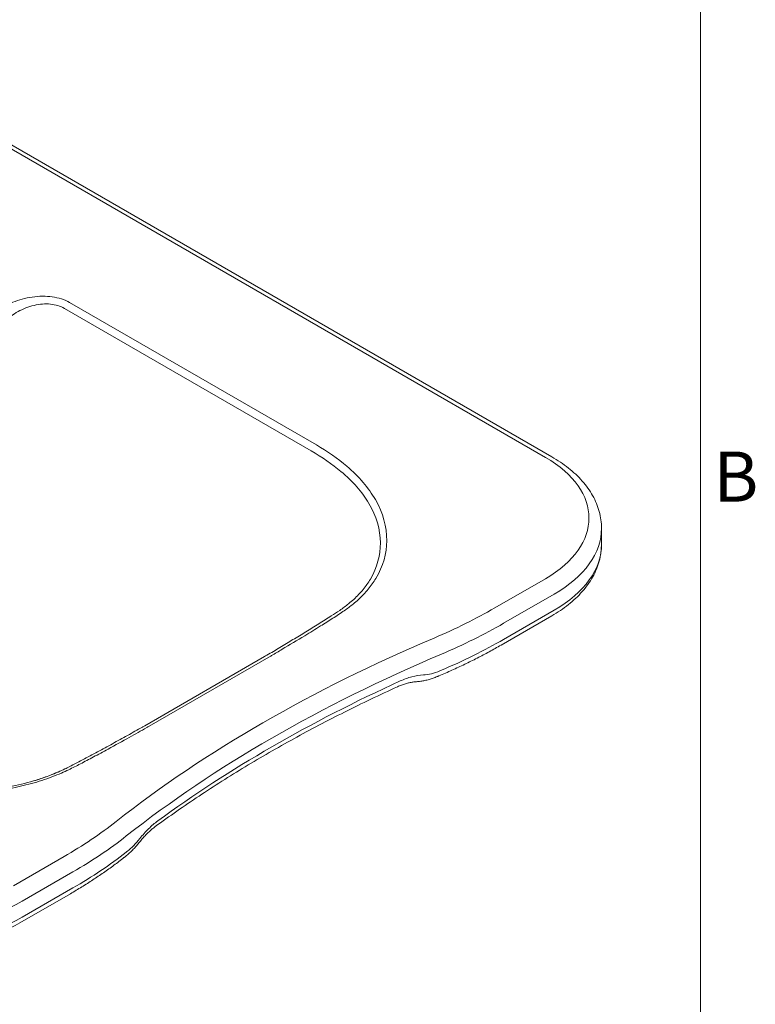
# Model space of a CAD drawing. Units: millimetres. Extents: x 0 to 3360, y 0 to 2376.
# Drawn here: x 2900 to 3311, y 605 to 1155 of the extents above; entities that cross this region are included whole.
import ezdxf

# ---------------------------------------------------------------- set-up
doc = ezdxf.new("R2010")
doc.units = ezdxf.units.MM
doc.header["$LTSCALE"] = 8
for name, color, linetype, lineweight, true_color in [('Sketch Geometry(ISO)', 7, 'Continuous', 20, 0x262659), ('Symbols(ISO)', 7, 'Continuous', 25, 0x262659), ('Visible Edges(ISO)', 7, 'Continuous', 20, 0x262659), ('Visible Tangent Edges(ISO)', 7, 'Continuous', 20, 0x1a1a3e)]:
    doc.layers.add(name, color=color, linetype=linetype, lineweight=lineweight, true_color=true_color)
doc.styles.add('Current-ISO', font='arial.ttf')

# ---------------------------------------------------------------- blocks, each defined once
blk = doc.blocks.new('Borders Default Border')
at = {"layer": 'Sketch Geometry(ISO)', "flags": 128}
blk.add_lwpolyline([(10, 10), (10, 287), (410, 287), (410, 10), (10, 10)], dxfattribs=at)
at = {"layer": 'Symbols(ISO)', "color": 179, "true_color": 0x262659, "insert": (410.894, 109.625), "char_height": 3.5, "attachment_point": 7, "style": 'Current-ISO'}
blk.add_mtext('B', dxfattribs=at)

msp = doc.modelspace()

# ---------------------------------------------------------------- linework, layer by layer
at = {"layer": 'Visible Edges(ISO)'}
for p, q in [((2885.73, 1090.47), (3196.88, 910.83)), ((3224.69, 861.9), (3224.69, 870.88)), ((3196.88, 821.95), (3168.59, 805.62)), ((3036.53, 799.21), (2969.68, 760.61)), ((2928.18, 666.82), (2899.89, 650.49))]:
    msp.add_line(p, q, dxfattribs=at)
for centre, major_axis, ratio, start_param, end_param in [((2936.5, 851.98), (-139.74, -2.25), 0.552182, 2.359704, 2.373133), ((2869.69, 813.43), (-139.69, -2.18), 0.552539, 2.346552, 2.359988)]:
    msp.add_ellipse(centre, major_axis=major_axis, ratio=ratio, start_param=start_param, end_param=end_param, dxfattribs=at)
for points, knots in [([(3196.88, 910.83), (3200.23, 908.9), (3203.34, 906.79), (3209.04, 902.27), (3211.62, 899.84), (3216.16, 894.7), (3218.12, 891.97), (3221.33, 886.27), (3222.58, 883.29), (3224.26, 877.17), (3224.69, 874.03), (3224.69, 870.88)], [3.1415927, 3.1415927, 3.1415927, 3.1415927, 3.2986723, 3.2986723, 3.4557519, 3.4557519, 3.6128316, 3.6128316, 3.7699112, 3.7699112, 3.9269908, 3.9269908, 3.9269908, 3.9269908]), ([(3224.69, 861.9), (3224.69, 858.76), (3224.26, 855.61), (3222.58, 849.49), (3221.33, 846.51), (3218.12, 840.81), (3216.16, 838.09), (3211.62, 832.94), (3209.04, 830.52), (3203.34, 825.99), (3200.23, 823.89), (3196.88, 821.95)], [3.9269908, 3.9269908, 3.9269908, 3.9269908, 4.0840704, 4.0840704, 4.2411501, 4.2411501, 4.3982297, 4.3982297, 4.5553093, 4.5553093, 4.712389, 4.712389, 4.712389, 4.712389]), ([(3073.8, 821.92), (3071.53, 820.43), (3069.18, 818.95), (3064.45, 816), (3062.06, 814.53), (3057.26, 811.6), (3054.85, 810.14), (3050.01, 807.23), (3047.58, 805.77), (3042.72, 802.87), (3040.28, 801.41), (3037.83, 799.97)], [18.349051, 18.349051, 18.349051, 18.349051, 19.401215, 19.401215, 20.453378, 20.453378, 21.505541, 21.505541, 22.557705, 22.557705, 23.609868, 23.609868, 23.609868, 23.609868]), ([(3168.59, 805.62), (3166.43, 804.38), (3164.24, 803.15), (3159.79, 800.73), (3157.54, 799.55), (3152.97, 797.21), (3150.65, 796.07), (3145.97, 793.82), (3143.59, 792.72), (3138.8, 790.55), (3136.37, 789.49), (3133.92, 788.45)], [4.7126975, 4.7126975, 4.7126975, 4.7126975, 4.7432162, 4.7432162, 4.7737349, 4.7737349, 4.8042536, 4.8042536, 4.8347724, 4.8347724, 4.86529, 4.86529, 4.86529, 4.86529]), ([(3133.02, 788.08), (3132.26, 787.75), (3131.5, 787.46), (3129.96, 786.91), (3129.19, 786.66), (3127.64, 786.22), (3126.86, 786.02), (3125.31, 785.69), (3124.53, 785.55), (3122.97, 785.34), (3122.19, 785.26), (3121.41, 785.21)], [0, 0, 0, 0, 0.236937, 0.236937, 0.473875, 0.473875, 0.710812, 0.710812, 0.94775, 0.94775, 1.184687, 1.184687, 1.184687, 1.184687]), ([(3133.92, 788.45), (3133.86, 788.43), (3133.8, 788.4), (3133.68, 788.35), (3133.62, 788.33), (3133.5, 788.28), (3133.44, 788.25), (3133.32, 788.2), (3133.26, 788.18), (3133.14, 788.13), (3133.08, 788.1), (3133.02, 788.08)], [4.559717818, 4.559717818, 4.559717818, 4.559717818, 4.55998761, 4.55998761, 4.560257403, 4.560257403, 4.560527196, 4.560527196, 4.560796989, 4.560796989, 4.561066781, 4.561066781, 4.561066781, 4.561066781]), ([(2975.57, 704.31), (2983.47, 710.09), (2991.62, 715.77), (3008.36, 726.91), (3016.97, 732.36), (3034.61, 743.04), (3043.65, 748.26), (3062.15, 758.45), (3071.62, 763.42), (3090.94, 773.11), (3100.8, 777.82), (3110.85, 782.4)], [1.4535264, 1.4535264, 1.4535264, 1.4535264, 1.5004344, 1.5004344, 1.5473423, 1.5473423, 1.5942503, 1.5942503, 1.6411583, 1.6411583, 1.6880663, 1.6880663, 1.6880663, 1.6880663]), ([(3121.41, 785.21), (3120.77, 785.17), (3120.11, 785.1), (3118.76, 784.91), (3118.07, 784.79), (3116.68, 784.47), (3115.97, 784.29), (3114.53, 783.86), (3113.8, 783.61), (3112.33, 783.05), (3111.59, 782.74), (3110.85, 782.4)], [0, 0, 0, 0, 0.336699, 0.336699, 0.673398, 0.673398, 1.010097, 1.010097, 1.346796, 1.346796, 1.683495, 1.683495, 1.683495, 1.683495]), ([(2968.36, 759.86), (2965.6, 758.3), (2962.84, 756.76), (2957.3, 753.67), (2954.52, 752.13), (2948.96, 749.06), (2946.17, 747.53), (2940.58, 744.49), (2937.77, 742.97), (2932.13, 740), (2929.29, 738.53), (2926.43, 737.13)], [0, 0, 0, 0, 1.157581, 1.157581, 2.315162, 2.315162, 3.472743, 3.472743, 4.630324, 4.630324, 5.787905, 5.787905, 5.787905, 5.787905]), ([(2907.54, 729.77), (2903.19, 728.49), (2898.65, 727.4), (2889.26, 725.59), (2884.4, 724.88), (2874.54, 723.83), (2869.54, 723.51), (2859.51, 723.23), (2854.47, 723.28), (2844.46, 723.76), (2839.47, 724.17), (2829.63, 725.36), (2824.78, 726.13), (2815.27, 727.99), (2810.62, 729.09), (2801.57, 731.58), (2797.18, 732.97), (2788.71, 736.04), (2784.64, 737.71), (2776.79, 741.33), (2773.02, 743.27), (2769.46, 745.33)], [8.165739, 8.165739, 8.165739, 8.165739, 9.685274, 9.685274, 11.229685, 11.229685, 12.774096, 12.774096, 14.318507, 14.318507, 15.862918, 15.862918, 17.407329, 17.407329, 18.95174, 18.95174, 20.49615, 20.49615, 22.040561, 22.040561, 23.609848, 23.609848, 23.609848, 23.609848]), ([(2926.43, 737.13), (2924.93, 736.4), (2923.5, 735.74), (2920.72, 734.51), (2919.39, 733.95), (2916.8, 732.92), (2915.55, 732.44), (2913.13, 731.57), (2911.96, 731.16), (2909.69, 730.42), (2908.6, 730.09), (2907.54, 729.77)], [18.53086, 18.53086, 18.53086, 18.53086, 18.765981, 18.765981, 19.001101, 19.001101, 19.236222, 19.236222, 19.471342, 19.471342, 19.706463, 19.706463, 19.706463, 19.706463]), ([(2975.57, 704.31), (2975, 703.89), (2974.42, 703.44), (2973.25, 702.47), (2972.66, 701.95), (2971.49, 700.86), (2970.9, 700.28), (2969.73, 699.06), (2969.14, 698.42), (2967.98, 697.09), (2967.4, 696.4), (2966.83, 695.68)], [0, 0, 0, 0, 0.336699, 0.336699, 0.673398, 0.673398, 1.010097, 1.010097, 1.346796, 1.346796, 1.683495, 1.683495, 1.683495, 1.683495]), ([(2966.83, 695.68), (2966.33, 695.04), (2965.82, 694.42), (2964.78, 693.22), (2964.25, 692.63), (2963.18, 691.49), (2962.64, 690.94), (2961.54, 689.88), (2960.99, 689.37), (2959.87, 688.39), (2959.31, 687.92), (2958.73, 687.47)], [0, 0, 0, 0, 0.236937, 0.236937, 0.473875, 0.473875, 0.710812, 0.710812, 0.94775, 0.94775, 1.184687, 1.184687, 1.184687, 1.184687]), ([(2958.73, 687.47), (2958.69, 687.44), (2958.65, 687.4), (2958.56, 687.33), (2958.52, 687.3), (2958.43, 687.23), (2958.39, 687.2), (2958.3, 687.13), (2958.26, 687.1), (2958.17, 687.03), (2958.13, 686.99), (2958.08, 686.96)], [4.863711179, 4.863711179, 4.863711179, 4.863711179, 4.863980869, 4.863980869, 4.864250558, 4.864250558, 4.864520247, 4.864520247, 4.864789937, 4.864789937, 4.865059626, 4.865059626, 4.865059626, 4.865059626]), ([(2958.08, 686.96), (2956.26, 685.53), (2954.41, 684.11), (2950.63, 681.32), (2948.7, 679.93), (2944.78, 677.21), (2942.78, 675.87), (2938.72, 673.22), (2936.66, 671.91), (2932.47, 669.34), (2930.34, 668.07), (2928.18, 666.82)], [4.559486, 4.559486, 4.559486, 4.559486, 4.5900052, 4.5900052, 4.6205244, 4.6205244, 4.6510436, 4.6510436, 4.6815628, 4.6815628, 4.712082, 4.712082, 4.712082, 4.712082]), ([(2899.89, 650.49), (2893.2, 646.62), (2885.58, 643.44), (2869.15, 638.61), (2860.34, 636.96), (2842.31, 635.31), (2833.1, 635.31), (2815.07, 636.96), (2806.26, 638.61), (2789.83, 643.44), (2782.21, 646.62), (2775.51, 650.49)], [4.712389, 4.712389, 4.712389, 4.712389, 5.026548, 5.026548, 5.340708, 5.340708, 5.654867, 5.654867, 5.969026, 5.969026, 6.283185, 6.283185, 6.283185, 6.283185])]:
    msp.add_open_spline(points, degree=3, knots=knots, dxfattribs=at)
at = {"layer": 'Visible Tangent Edges(ISO)'}
for p, q in [((2882.23, 1090.13), (3193.38, 910.48)), ((3065.5, 917.44), (2927.74, 996.98)), ((2924.86, 993.59), (3062.61, 914.06)), ((3193.38, 842.71), (3165.1, 826.38)), ((3170.04, 817.81), (3198.33, 834.14)), ((3198.33, 825.16), (3170.04, 808.83)), ((2972.18, 760.36), (3039.03, 798.96)), ((2924.68, 687.58), (2896.39, 671.25)), ((2901.34, 662.68), (2929.63, 679.01)), ((2929.63, 670.02), (2901.34, 653.69))]:
    msp.add_line(p, q, dxfattribs=at)
for centre, major_axis, start_param, end_param in [((3134.69, 876.6), (83, 0), 5.497787, 7.068583), ((3134.69, 870.88), (90, 0), 5.497787, 6.283185), ((3134.69, 861.9), (90, 0), 5.497787, 6.283185), ((2957.98, 946.04), (-293, 0), 2.20329, 2.355884), ((2957.98, 940.32), (300, 0), 5.344885, 5.49748), ((3619.05, 425.49), (-825, 0), 5.345116, 5.650459), ((2957.98, 931.34), (-300, 0), 2.203293, 2.355888), ((3619.05, 419.77), (818, 0), 2.203524, 2.508865), ((3619.05, 410.79), (-818, 0), 5.345117, 5.346465), ((3619.05, 414.88), (-818, 0), 5.380517, 5.615057), ((2717.43, 807.16), (-293, 0), 2.356505, 2.509099), ((2717.43, 801.44), (300, 0), 5.498094, 5.650689), ((2717.43, 792.46), (-300, 0), 2.356501, 2.509096), ((3619.05, 410.79), (-818, 0), 5.649109, 5.650458), ((2837.7, 699.42), (90, 0), 3.926991, 5.497787), ((2837.7, 690.44), (-90, 0), 0.785398, 2.356194)]:
    msp.add_ellipse(centre, major_axis=major_axis, ratio=0.57735, start_param=start_param, end_param=end_param, dxfattribs=at)
for points, knots in [([(2927.74, 996.98), (2926.38, 997.76), (2924.84, 998.43), (2919.97, 999.98), (2916.3, 1000.47), (2908.72, 1000.44), (2904.81, 999.84), (2897.66, 997.85), (2894.4, 996.46), (2891.58, 994.83)], [0, 0, 0, 0, 0.574871, 0.574871, 1.667838, 1.667838, 2.851157, 2.851157, 4.048626, 4.048626, 4.048626, 4.048626]), ([(2895.07, 989.4), (2897.5, 991.17), (2900.25, 992.72), (2906.24, 995.05), (2909.47, 995.85), (2915.68, 996.3), (2918.65, 996.03), (2922.56, 994.82), (2923.79, 994.26), (2924.86, 993.59)], [-4.048626, -4.048626, -4.048626, -4.048626, -2.851157, -2.851157, -1.667838, -1.667838, -0.574871, -0.574871, 0, 0, 0, 0]), ([(3040.38, 799.75), (3042.38, 800.93), (3044.38, 802.12), (3050.61, 805.83), (3054.82, 808.36), (3061.98, 812.7), (3064.93, 814.5), (3070.15, 817.74), (3072.43, 819.17), (3076.85, 822), (3079, 823.41), (3082.79, 826.06), (3084.46, 827.3), (3087.03, 829.39), (3088, 830.23), (3090.95, 832.93), (3092.77, 834.84), (3096.03, 838.79), (3097.46, 840.81), (3102.77, 849.63), (3104.76, 856.79), (3104.89, 871.72), (3102.66, 879.49), (3094.64, 893.46), (3089.26, 899.74), (3077.55, 909.79), (3071.83, 913.79), (3065.5, 917.44)], [-23.609868, -23.609868, -23.609868, -23.609868, -22.749853, -22.749853, -20.925039, -20.925039, -19.636654, -19.636654, -18.627619, -18.627619, -17.65321, -17.65321, -16.840796, -16.840796, -16.318119, -16.318119, -15.183457, -15.183457, -14.048795, -14.048795, -10.331855, -10.331855, -6.292355, -6.292355, -2.685156, -2.685156, 0, 0, 0, 0]), ([(3062.61, 914.06), (3068.78, 910.56), (3074.37, 906.73), (3085.81, 897.1), (3091.09, 891.07), (3099, 877.66), (3101.23, 870.2), (3101.3, 855.87), (3099.46, 849), (3094.47, 840.53), (3093.12, 838.59), (3090.03, 834.8), (3088.3, 832.95), (3085.45, 830.35), (3084.51, 829.54), (3081.97, 827.49), (3080.29, 826.27), (3076.99, 824), (3075.41, 822.96), (3073.81, 821.92)], [0, 0, 0, 0, 2.685156, 2.685156, 6.292355, 6.292355, 10.331855, 10.331855, 14.048795, 14.048795, 15.183457, 15.183457, 16.318119, 16.318119, 16.840796, 16.840796, 17.65321, 17.65321, 18.349051, 18.349051, 18.349051, 18.349051]), ([(3039.03, 798.96), (3039.26, 799.09), (3039.49, 799.22), (3039.94, 799.48), (3040.16, 799.62), (3040.38, 799.75)], [-0.1923288, -0.1923288, -0.1923288, -0.1923288, -0.0961644, -0.0961644, 0, 0, 0, 0]), ([(3125.22, 788.98), (3123.13, 788.86), (3120.99, 788.51), (3116.66, 787.38), (3114.47, 786.6), (3112.28, 785.6)], [0, 0, 0, 0, 0.841748, 0.841748, 1.683495, 1.683495, 1.683495, 1.683495]), ([(3134.44, 791.26), (3132.86, 790.6), (3131.29, 790.06), (3128.2, 789.3), (3126.68, 789.06), (3125.22, 788.98)], [0, 0, 0, 0, 0.592344, 0.592344, 1.184687, 1.184687, 1.184687, 1.184687]), ([(2766.96, 745.08), (2776.96, 739.31), (2788.47, 734.41), (2813.34, 727), (2826.64, 724.45), (2853.34, 722.05), (2866.7, 722.08), (2884.57, 723.94), (2889.42, 724.64), (2898.34, 726.32), (2902.44, 727.25), (2910.39, 729.43), (2914.24, 730.67), (2919.73, 732.74), (2921.49, 733.46), (2924.58, 734.81), (2925.93, 735.43), (2929.46, 737.11), (2931.62, 738.2), (2936.22, 740.58), (2938.66, 741.87), (2943.82, 744.64), (2946.55, 746.12), (2953.23, 749.77), (2957.16, 751.95), (2964.34, 755.95), (2967.58, 757.76), (2970.81, 759.58)], [-23.609848, -23.609848, -23.609848, -23.609848, -19.367588, -19.367588, -15.21656, -15.21656, -11.263183, -11.263183, -9.767471, -9.767471, -8.448007, -8.448007, -7.128543, -7.128543, -6.480493, -6.480493, -5.965986, -5.965986, -5.105762, -5.105762, -4.114389, -4.114389, -2.990364, -2.990364, -1.354401, -1.354401, 0, 0, 0, 0]), ([(2970.81, 759.58), (2971.04, 759.71), (2971.27, 759.84), (2971.73, 760.1), (2971.95, 760.23), (2972.18, 760.36)], [-0.1923288, -0.1923288, -0.1923288, -0.1923288, -0.0961644, -0.0961644, 0, 0, 0, 0]), ([(2926.43, 737.13), (2926, 736.92), (2925.57, 736.71), (2923.9, 735.91), (2922.63, 735.33), (2919.69, 734.04), (2917.99, 733.35), (2913.45, 731.63), (2910.53, 730.66), (2907.54, 729.77)], [5.787905, 5.787905, 5.787905, 5.787905, 5.965986, 5.965986, 6.480493, 6.480493, 7.128543, 7.128543, 8.165739, 8.165739, 8.165739, 8.165739]), ([(2976.93, 707.46), (2975.21, 706.2), (2973.5, 704.73), (2970.15, 701.42), (2968.51, 699.58), (2966.93, 697.59)], [0, 0, 0, 0, 0.841748, 0.841748, 1.683495, 1.683495, 1.683495, 1.683495]), ([(2966.93, 697.59), (2965.82, 696.19), (2964.68, 694.89), (2962.38, 692.54), (2961.21, 691.49), (2960.05, 690.58)], [0, 0, 0, 0, 0.592344, 0.592344, 1.184687, 1.184687, 1.184687, 1.184687])]:
    msp.add_open_spline(points, degree=3, knots=knots, dxfattribs=at)

# ---------------------------------------------------------------- block references
at = {"xscale": 8, "yscale": 8, "zscale": 8}
msp.add_blockref('Borders Default Border', (0, 0), dxfattribs=at)

doc.saveas('drawing.dxf')
